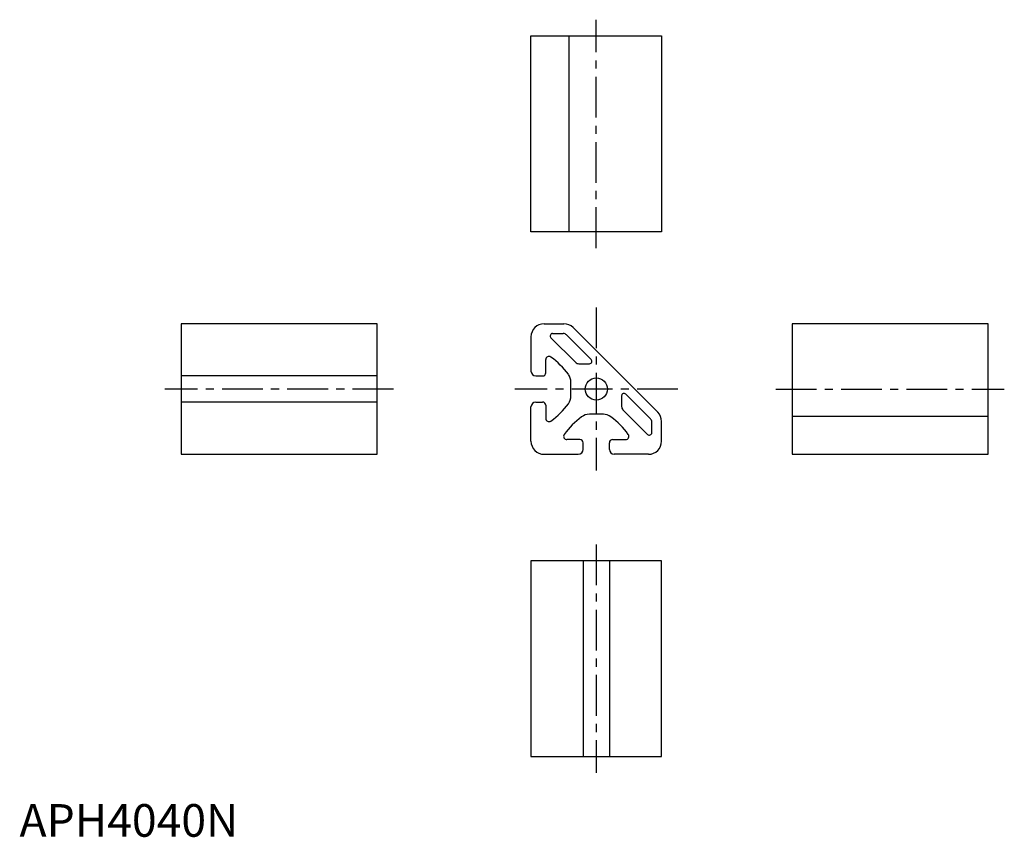
# Model space of a CAD drawing. Extents: x 0 to 302, y 0 to 250.
import ezdxf

# ---------------------------------------------------------------- set-up
doc = ezdxf.new("R2010")
doc.units = 0
doc.header["$LTSCALE"] = 10
doc.header["$MEASUREMENT"] = 0
doc.linetypes.add('CENTER', pattern=[2, 1.25, -0.25, 0.25, -0.25])
doc.layers.get('0').update_dxf_attribs({"linetype": 'CONTINUOUS'})
doc.layers.add('1', color=1, linetype='CENTER')
doc.styles.add('Standard1', font='ARIAL.TTF')

msp = doc.modelspace()

# ---------------------------------------------------------------- linework, layer by layer
for p, q in [((156.69, 245.42), (196.69, 245.42)), ((156.69, 185.42), (156.69, 245.42)), ((168.4, 185.42), (168.4, 245.42)), ((196.69, 245.42), (196.69, 185.42)), ((196.69, 185.42), (156.69, 185.42)), ((109.54, 157.22), (49.54, 157.22)), ((49.54, 157.22), (49.54, 117.22)), ((109.54, 117.22), (109.54, 157.22)), ((160.69, 157.22), (166.74, 157.22)), ((236.69, 157.22), (236.69, 117.22)), ((296.69, 157.22), (236.69, 157.22)), ((296.69, 117.22), (296.69, 157.22)), ((163.31, 154.22), (166.54, 154.22)), ((169.57, 156.05), (195.51, 130.11)), ((156.69, 153.22), (156.69, 142.72)), ((162.78, 152.94), (170.31, 145.41)), ((167.6, 153.78), (175.13, 146.25)), ((161.19, 142.22), (161.19, 146.22)), ((171.37, 144.97), (174.6, 144.97)), ((109.54, 141.22), (49.54, 141.22)), ((158.19, 141.22), (160.19, 141.22)), ((168.94, 135.06), (168.94, 139.33)), ((109.54, 133.22), (49.54, 133.22)), ((158.19, 133.22), (160.19, 133.22)), ((184.44, 135.13), (184.44, 131.91)), ((185.72, 135.66), (193.25, 128.13)), ((156.69, 121.22), (156.69, 131.72)), ((161.19, 132.22), (161.19, 128.22)), ((184.87, 130.85), (192.41, 123.32)), ((178.85, 129.47), (174.57, 129.47)), ((193.69, 123.85), (193.69, 127.07)), ((196.69, 121.22), (196.69, 127.28)), ((236.69, 128.94), (296.69, 128.94)), ((171.69, 121.72), (167.69, 121.72)), ((172.69, 118.72), (172.69, 120.72)), ((180.69, 118.72), (180.69, 120.72)), ((181.69, 121.72), (185.69, 121.72)), ((49.54, 117.22), (109.54, 117.22)), ((160.69, 117.22), (171.19, 117.22)), ((192.69, 117.22), (182.19, 117.22)), ((236.69, 117.22), (296.69, 117.22)), ((156.69, 84.58), (156.69, 24.58)), ((196.69, 84.58), (156.69, 84.58)), ((172.69, 84.58), (172.69, 24.58)), ((180.69, 84.58), (180.69, 24.58)), ((196.69, 24.58), (196.69, 84.58)), ((156.69, 24.58), (196.69, 24.58))]:
    msp.add_line(p, q)
msp.add_circle((176.69, 137.22), 3.4)
for centre, radius, start, end in [((160.69, 153.22), 4, 90, 180), ((166.74, 153.22), 4, 45, 90), ((163.31, 153.47), 0.75, 90, 225), ((166.54, 152.72), 1.5, 45, 90), ((162.19, 146.22), 1, 54.0202, 180.0001), ((148.09, 126.8), 25, 36.6419, 54.0202), ((171.37, 146.47), 1.5, 225, 270), ((174.6, 145.72), 0.75, 270, 45), ((158.19, 142.72), 1.5, 180, 270), ((160.19, 142.22), 1, 270, 0), ((164.94, 139.33), 4, 360, 36.6419), ((185.19, 135.13), 0.75, 45, 180), ((158.19, 131.72), 1.5, 90, 180), ((160.19, 132.22), 1, 0, 90), ((148.09, 147.64), 25, 305.9798, 323.3581), ((164.94, 135.11), 4, 323.3581, 360), ((185.94, 131.91), 1.5, 180, 225), ((192.69, 127.28), 4, 0, 45), ((162.19, 128.22), 1, 179.9999, 305.9798), ((187.11, 108.62), 25, 126.6419, 144.0202), ((174.57, 125.47), 4, 90, 126.6419), ((178.8, 125.47), 4, 53.3581, 90), ((166.26, 108.62), 25, 35.9798, 53.3581), ((192.19, 127.07), 1.5, 0, 45), ((192.94, 123.85), 0.75, 225, 0), ((160.69, 121.22), 4, 180, 270), ((167.69, 122.72), 1, 144.0202, 270.0001), ((171.69, 120.72), 1, 0, 90), ((181.69, 120.72), 1, 90, 180), ((185.69, 122.72), 1, 269.9999, 35.9798), ((192.69, 121.22), 4, 270, 0), ((171.19, 118.72), 1.5, 270, 0), ((182.19, 118.72), 1.5, 180, 270)]:
    msp.add_arc(centre, radius, start, end)
at = {"layer": '1'}
for p, q in [((176.69, 180.42), (176.69, 250.42)), ((176.69, 162.22), (176.69, 112.22)), ((114.54, 137.22), (44.54, 137.22)), ((201.69, 137.22), (151.69, 137.22)), ((231.69, 137.22), (301.69, 137.22)), ((176.69, 89.58), (176.69, 19.58))]:
    msp.add_line(p, q, dxfattribs=at)

# ---------------------------------------------------------------- texts
at = {"color": 3, "style": 'Standard1'}
msp.add_text('APH4040N', height=10, dxfattribs=at).set_placement((0, 0))

doc.saveas('drawing.dxf')
